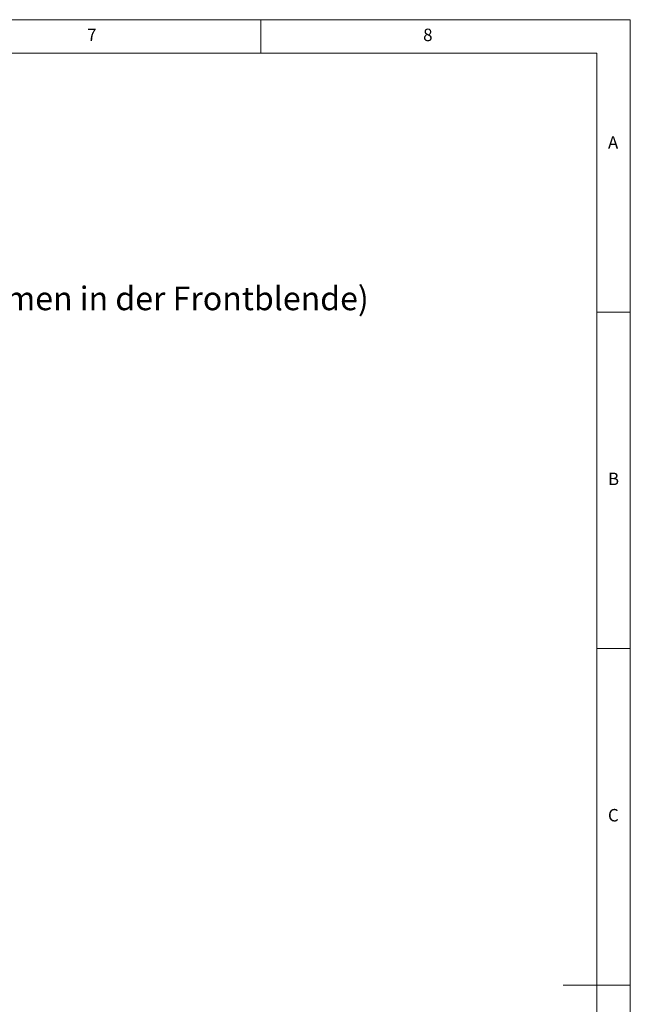
# Paper-space layout 'EPIH-W' of a CAD drawing. Units: millimetres. Extents: x 5 to 415, y 5 to 292.
# Drawn here: x 324 to 415, y 146 to 292 of the extents above; entities that cross this region are included whole.
import ezdxf

# ---------------------------------------------------------------- set-up
doc = ezdxf.new("R2010")
doc.units = ezdxf.units.MM
doc.styles.add('SLDTEXTSTYLE0', font='TXT', dxfattribs={"width": 0.75})

psp = doc.layouts.new('EPIH-W')

# ---------------------------------------------------------------- linework, layer by layer
at = {"color": 7, "linetype": 'Continuous', "lineweight": 18}
for p, q in [((415, 292), (5, 292)), ((360, 287), (360, 292)), ((415, 5), (415, 292)), ((410, 287), (10, 287)), ((410, 287), (410, 47.5876)), ((415, 248.5), (410, 248.5)), ((410, 198.5), (415, 198.5)), ((415, 148.5), (405, 148.5))]:
    psp.add_line(p, q, dxfattribs=at)

# ---------------------------------------------------------------- texts
at = {"color": 7, "linetype": 'Continuous', "lineweight": 0, "char_height": 1.8521, "attachment_point": 1, "style": 'SLDTEXTSTYLE0'}
for s, insert in [('7', (334.1667, 290.668)), ('7', (334.1667, 290.668)), ('8', (384.1667, 290.668)), ('8', (384.1667, 290.668)), ('A', (411.6667, 274.668)), ('A', (411.6667, 274.668)), ('B', (411.6667, 224.668)), ('B', (411.6667, 224.668)), ('C', (411.6667, 174.668)), ('C', (411.6667, 174.668))]:
    psp.add_mtext(s, dxfattribs=dict(at, insert=insert))
at = {"color": 96, "linetype": 'Continuous', "lineweight": 18, "insert": (280.0027, 252.3143), "char_height": 3.5, "attachment_point": 1, "style": 'SLDTEXTSTYLE0'}
psp.add_mtext('Abluft T > 50°C (Kiemen in der Frontblende)', dxfattribs=at)

doc.saveas('drawing.dxf')
